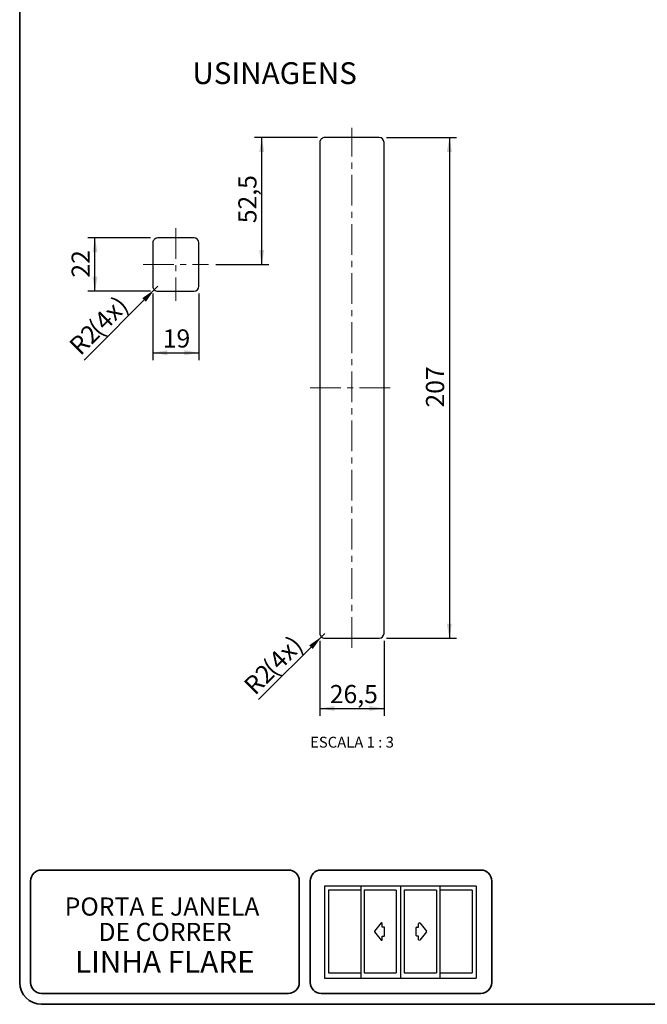
# Model space of a CAD drawing. Units: millimetres. Extents: x 10 to 205, y 4 to 287.
# Drawn here: x 10 to 96, y 10 to 146 of the extents above; entities that cross this region are included whole.
import ezdxf

# ---------------------------------------------------------------- set-up
doc = ezdxf.new("R2010")
doc.units = ezdxf.units.MM
doc.linetypes.add('CENTER', pattern=[10.16, 6.35, -1.27, 1.27, -1.27])
doc.linetypes.add('CENTERX2', pattern=[20.32, 12.7, -2.54, 2.54, -2.54])
for name, color, linetype in [('3-_PORTA_E_JANELA_DE_CORRER_4F', 7, 'Continuous'), ('CENTRO', 8, 'CENTER'), ('COTAS', 8, 'Continuous'), ('TEXTOS_EM_PORTUGUES', 7, 'Continuous')]:
    doc.layers.add(name, color=color, linetype=linetype)
doc.layers.add('LAYOUT_', color=7, linetype='Continuous', lineweight=35)
doc.styles.add('SLDTEXTSTYLE0', font='TXT', dxfattribs={"width": 0.7})
doc.styles.add('SLDTEXTSTYLE2', font='TXT', dxfattribs={"width": 0.65})
doc.dimstyles.new('SLDDIMSTYLE0', dxfattribs={"dimtxt": 2.5, "dimasz": 2, "dimexe": 0, "dimexo": 0.0625, "dimtad": 1, "dimdec": 1, "dimlfac": 3, "dimrnd": 1e-09, "dimzin": 12, "dimdsep": 46, "dimtxsty": 'SLDTEXTSTYLE0', "dimsah": 1, "dimcen": 0.09, "dimadec": 0, "dimazin": 3, "dimtfac": 1, "dimtdec": 1, "dimtofl": 0, "dimtmove": 0, "dimatfit": 3, "dimfxl": 1, "dimfrac": 2, "dimtolj": 1, "dimtzin": 12, "dimarcsym": 0})
doc.dimstyles.new('SLDDIMSTYLE3', dxfattribs={"dimtxt": 2.5, "dimasz": 2, "dimexe": 0, "dimexo": 0.0625, "dimtad": 1, "dimdec": 1, "dimlfac": 3, "dimrnd": 1e-09, "dimzin": 12, "dimdsep": 46, "dimtxsty": 'SLDTEXTSTYLE0', "dimsah": 1, "dimcen": 0, "dimadec": 0, "dimazin": 3, "dimtfac": 1, "dimtdec": 1, "dimtofl": 0, "dimtmove": 0, "dimatfit": 3, "dimfxl": 1, "dimfrac": 2, "dimtolj": 1, "dimtzin": 12, "dimarcsym": 0})

# ---------------------------------------------------------------- blocks, each defined once
blk = doc.blocks.new('Bloco26')
at = {"layer": '3-_PORTA_E_JANELA_DE_CORRER_4F', "color": 7, "linetype": 'Continuous'}
for p, q in [((20.87, 25.44), (0, 25.44)), ((0, 25.44), (0, 0)), ((9.93, 25.44), (9.93, 0)), ((20.87, 25.44), (20.87, 0)), ((41.75, 25.44), (20.87, 25.44)), ((31.77, 25.44), (31.77, 0)), ((41.75, 25.44), (41.75, 0)), ((1.04, 24.33), (1.04, 1.47)), ((9.9, 24.33), (1.04, 24.33)), ((19.75, 24.33), (10.89, 24.33)), ((10.91, 24.33), (10.91, 1.47)), ((19.75, 24.33), (19.75, 1.47)), ((21.92, 24.33), (21.92, 1.47)), ((30.77, 24.33), (21.92, 24.33)), ((30.77, 24.33), (30.77, 1.47)), ((40.62, 24.33), (31.77, 24.33)), ((40.62, 24.33), (40.62, 1.47)), ((15.58, 15.25), (13.74, 13)), ((15.58, 15.25), (15.58, 15.25)), ((15.86, 14.14), (15.86, 15.15)), ((16.37, 14.14), (15.86, 14.14)), ((16.37, 14.14), (16.37, 14.14)), ((16.52, 11.81), (16.52, 13.99)), ((16.52, 13.99), (16.52, 13.99)), ((25.24, 11.81), (25.24, 13.99)), ((25.39, 14.14), (25.9, 14.14)), ((25.9, 14.14), (25.9, 15.15)), ((26.18, 15.25), (26.18, 15.25)), ((26.18, 15.25), (28.02, 13)), ((13.74, 13), (13.74, 13)), ((13.74, 12.8), (13.74, 12.8)), ((13.74, 12.8), (15.58, 10.56)), ((15.86, 10.65), (15.86, 11.66)), ((15.86, 11.66), (16.37, 11.66)), ((16.37, 11.66), (16.37, 11.66)), ((25.9, 11.66), (25.39, 11.66)), ((25.39, 11.66), (25.39, 11.66)), ((25.9, 10.65), (25.9, 11.66)), ((28.02, 12.8), (26.18, 10.56)), ((28.02, 13), (28.02, 13)), ((28.02, 12.8), (28.02, 12.8)), ((15.86, 10.65), (15.86, 10.65)), ((25.9, 10.65), (25.9, 10.65)), ((0, 0), (20.87, 0)), ((1.04, 1.47), (9.9, 1.47)), ((10.89, 1.47), (19.75, 1.47)), ((20.87, 0), (41.75, 0)), ((21.92, 1.47), (30.77, 1.47)), ((31.77, 1.47), (40.62, 1.47))]:
    blk.add_line(p, q, dxfattribs=at)
for centre, start, end in [((15.7, 15.15), 0, 140.5994), ((16.37, 13.99), 0, 90), ((25.39, 13.99), 89.9869, 179.9869), ((26.06, 15.15), 39.4006, 180), ((13.86, 12.9), 140.5992, 219.4007), ((16.37, 11.81), 270, 0), ((25.39, 11.81), 180, 270), ((27.9, 12.9), 320.5993, 39.4008), ((15.7, 10.65), 219.3913, 359.9907), ((26.06, 10.65), 180.0079, 320.6072)]:
    blk.add_arc(centre, 0.153, start, end, dxfattribs=at)
blk = doc.blocks.new('_D_8')
at = {"layer": 'COTAS'}
for p, q in [((60.49, 129.45), (70.15, 129.45)), ((69.15, 129.45), (69.15, 60.45)), ((60.49, 60.45), (70.15, 60.45))]:
    blk.add_line(p, q, dxfattribs=at)
for points in [[(69.15, 129.45), (68.8, 127.45), (69.5, 127.45)], [(69.15, 60.45), (69.5, 62.45), (68.8, 62.45)]]:
    blk.add_solid(points, dxfattribs=at)
at = {"layer": 'COTAS', "insert": (65.93, 92.24), "char_height": 2.5, "attachment_point": 1, "rotation": 90, "style": 'SLDTEXTSTYLE0'}
blk.add_mtext('207', dxfattribs=at)
blk = doc.blocks.new('_D_9')
at = {"layer": 'COTAS'}
for p, q in [((51.32, 60.11), (51.32, 49.77)), ((60.15, 60.11), (60.15, 49.77)), ((51.32, 50.77), (60.15, 50.77))]:
    blk.add_line(p, q, dxfattribs=at)
for points in [[(51.32, 50.77), (53.32, 50.42), (53.32, 51.12)], [(60.15, 50.77), (58.15, 51.12), (58.15, 50.42)]]:
    blk.add_solid(points, dxfattribs=at)
at = {"layer": 'COTAS', "insert": (52.68, 54), "char_height": 2.5, "attachment_point": 1, "style": 'SLDTEXTSTYLE0'}
blk.add_mtext('26,5', dxfattribs=at)
blk = doc.blocks.new('_D_10')
at = {"layer": 'COTAS'}
for p, q in [((27.99, 115.61), (19.35, 115.61)), ((20.35, 108.28), (20.35, 115.61)), ((27.99, 108.28), (19.35, 108.28))]:
    blk.add_line(p, q, dxfattribs=at)
for points in [[(20.35, 115.61), (20, 113.61), (20.7, 113.61)], [(20.35, 108.28), (20.7, 110.28), (20, 110.28)]]:
    blk.add_solid(points, dxfattribs=at)
at = {"layer": 'COTAS', "insert": (17.13, 110.14), "char_height": 2.5, "attachment_point": 1, "rotation": 90, "style": 'SLDTEXTSTYLE0'}
blk.add_mtext('22', dxfattribs=at)
blk = doc.blocks.new('_D_11')
at = {"layer": 'COTAS'}
for p, q in [((28.32, 107.95), (28.32, 98.79)), ((34.65, 107.95), (34.65, 98.79)), ((28.32, 99.79), (34.65, 99.79))]:
    blk.add_line(p, q, dxfattribs=at)
for points in [[(28.32, 99.79), (30.32, 99.44), (30.32, 100.14)], [(34.65, 99.79), (32.65, 100.14), (32.65, 99.44)]]:
    blk.add_solid(points, dxfattribs=at)
at = {"layer": 'COTAS', "insert": (29.68, 103.01), "char_height": 2.5, "attachment_point": 1, "style": 'SLDTEXTSTYLE0'}
blk.add_mtext('19', dxfattribs=at)
blk = doc.blocks.new('_D_12')
at = {"layer": 'COTAS'}
for p, q in [((50.99, 129.45), (42.31, 129.45)), ((43.31, 111.95), (43.31, 129.45)), ((36.99, 111.95), (44.31, 111.95))]:
    blk.add_line(p, q, dxfattribs=at)
for points in [[(43.31, 129.45), (42.96, 127.45), (43.66, 127.45)], [(43.31, 111.95), (43.66, 113.95), (42.96, 113.95)]]:
    blk.add_solid(points, dxfattribs=at)
at = {"layer": 'COTAS', "insert": (40.09, 117.64), "char_height": 2.5, "attachment_point": 1, "rotation": 90, "style": 'SLDTEXTSTYLE0'}
blk.add_mtext('52,5', dxfattribs=at)
blk = doc.blocks.new('_D_13')
at = {"layer": 'COTAS'}
for q in [(28.99, 108.95), (18.84, 98.79)]:
    blk.add_line((28.52, 108.47), q, dxfattribs=at)
blk.add_solid([(28.52, 108.47), (26.85, 107.31), (27.35, 106.81)], dxfattribs=at)
at = {"layer": 'COTAS', "char_height": 2.5, "attachment_point": 1, "rotation": 45, "style": 'SLDTEXTSTYLE0'}
for s, insert in [('(4x)', (19.19, 103.65)), ('R2', (16.58, 101.05))]:
    blk.add_mtext(s, dxfattribs=dict(at, insert=insert))
blk = doc.blocks.new('_D_14')
at = {"layer": 'COTAS'}
for q in [(51.99, 61.11), (42.87, 52)]:
    blk.add_line((51.52, 60.64), q, dxfattribs=at)
blk.add_solid([(51.52, 60.64), (49.85, 59.47), (50.35, 58.98)], dxfattribs=at)
at = {"layer": 'COTAS', "char_height": 2.5, "attachment_point": 1, "rotation": 45, "style": 'SLDTEXTSTYLE0'}
for s, insert in [('(4x)', (43.23, 56.85)), ('R2', (40.63, 54.24))]:
    blk.add_mtext(s, dxfattribs=dict(at, insert=insert))

msp = doc.modelspace()

# ---------------------------------------------------------------- linework, layer by layer
at = {"color": 7, "linetype": 'Continuous', "lineweight": 25}
for p, q in [((59.487, 129.446), (51.987, 129.446)), ((51.32, 128.779), (51.32, 61.113)), ((60.154, 61.113), (60.154, 128.779)), ((33.987, 115.613), (28.987, 115.613)), ((28.32, 114.946), (28.32, 108.946)), ((34.654, 108.946), (34.654, 114.946)), ((28.987, 108.279), (33.987, 108.279)), ((51.987, 60.446), (59.487, 60.446))]:
    msp.add_line(p, q, dxfattribs=at)
for centre, start, end in [((51.987, 128.779), 90.00005, 180.00006), ((59.487, 128.779), 359.99994, 89.99985), ((28.987, 114.946), 90.00001, 180.00005), ((33.987, 114.946), 0.00002, 89.99998), ((28.987, 108.946), 179.99995, 269.99999), ((33.987, 108.946), 270.00002, 359.99998), ((51.987, 61.113), 179.99994, 269.99995), ((59.487, 61.113), 270.00015, 0.00006)]:
    msp.add_arc(centre, 0.667, start, end, dxfattribs=at)
at = {"layer": 'CENTRO', "linetype": 'CENTERX2', "lineweight": 18, "ltscale": 0.333333}
for p, q in [((55.737, 59.113), (55.737, 130.779)), ((31.487, 116.946), (31.487, 106.946)), ((26.987, 111.946), (35.987, 111.946)), ((49.987, 94.946), (61.487, 94.946))]:
    msp.add_line(p, q, dxfattribs=at)
at = {"layer": 'LAYOUT_', "color": 7, "lineweight": 35}
for p, q in [((9.981, 12.999), (9.981, 283.999)), ((46.981, 28.499), (12.981, 28.499)), ((73.481, 28.499), (51.481, 28.499)), ((11.481, 12.999), (11.481, 26.999)), ((48.481, 12.999), (48.481, 26.999)), ((49.981, 12.999), (49.981, 26.999)), ((74.981, 12.999), (74.981, 26.999)), ((46.981, 11.499), (12.981, 11.499)), ((73.481, 11.499), (51.481, 11.499)), ((196.981, 9.999), (12.981, 9.999))]:
    msp.add_line(p, q, dxfattribs=at)
for centre, radius, start, end in [((12.981, 26.999), 1.5, 90, 180), ((46.981, 26.999), 1.5, 0, 90), ((51.481, 26.999), 1.5, 90, 180), ((73.481, 26.999), 1.5, 0, 90), ((12.981, 12.999), 3, 180, 270), ((12.981, 12.999), 1.5, 180, 270), ((46.981, 12.999), 1.5, 270, 0), ((51.481, 12.999), 1.5, 180, 270), ((73.481, 12.999), 1.5, 270, 0)]:
    msp.add_arc(centre, radius, start, end, dxfattribs=at)

# ---------------------------------------------------------------- block references
at = {"layer": '3-_PORTA_E_JANELA_DE_CORRER_4F', "xscale": 0.5, "yscale": 0.5, "zscale": 0.5}
msp.add_blockref('Bloco26', (51.972, 13.579), dxfattribs=at)

# ---------------------------------------------------------------- texts
at = {"layer": '3-_PORTA_E_JANELA_DE_CORRER_4F', "color": 7, "char_height": 2.5, "attachment_point": 2, "style": 'SLDTEXTSTYLE0'}
for s, insert in [('PORTA E JANELA', (29.582, 24.723)), ('DE CORRER', (29.997, 21.223))]:
    msp.add_mtext(s, dxfattribs=dict(at, insert=insert))
at = {"layer": 'TEXTOS_EM_PORTUGUES', "color": 7, "insert": (33.751, 139.819), "char_height": 3, "attachment_point": 1, "style": 'SLDTEXTSTYLE0'}
msp.add_mtext('USINAGENS', dxfattribs=at)
at = {"layer": 'TEXTOS_EM_PORTUGUES', "attachment_point": 2}
for s, insert, char_height, style in [('ESCALA 1 : 3', (55.743, 46.872), 1.5, 'SLDTEXTSTYLE2'), ('LINHA FLARE', (29.964, 17.367), 3, 'SLDTEXTSTYLE0')]:
    msp.add_mtext(s, dxfattribs=dict(at, insert=insert, char_height=char_height, style=style))

# ---------------------------------------------------------------- dimensions: what is measured, and where the dimension line sits
at = {"layer": 'COTAS'}
for base, p1, p2, picture, middle in [((43.309, 129.446), (35.987, 111.946), (51.987, 129.446), '_D_12', (43.309, 120.696)), ((69.152, 60.446), (59.487, 129.446), (59.487, 60.446), '_D_8', (69.152, 94.946)), ((20.351, 115.613), (28.987, 108.279), (28.987, 115.613), '_D_10', (20.351, 111.946))]:
    dim = msp.add_linear_dim(base=base, p1=p1, p2=p2, angle=90, dimstyle='SLDDIMSTYLE0', dxfattribs=at)
    dim.commit()
    dim.dimension.update_dxf_attribs({"geometry": picture, "text_midpoint": middle, "dimtype": 160})
for center, mpoint, picture, middle in [((28.987, 108.946), (28.516, 108.475), '_D_13', (22.051, 102.01)), ((51.987, 61.113), (51.516, 60.641), '_D_14', (46.068, 55.194))]:
    dim = msp.add_radius_dim(center=center, mpoint=mpoint, text='<>(4x)', dimstyle='SLDDIMSTYLE3', dxfattribs=at)
    dim.commit()
    dim.dimension.update_dxf_attribs({"geometry": picture, "text_midpoint": middle, "dimtype": 164})
for base, p1, p2, picture, middle in [((34.654, 99.789), (28.32, 108.946), (34.654, 108.946), '_D_11', (31.487, 99.789)), ((60.154, 50.774), (51.32, 61.113), (60.154, 61.113), '_D_9', (55.737, 50.774))]:
    dim = msp.add_linear_dim(base=base, p1=p1, p2=p2, dimstyle='SLDDIMSTYLE0', dxfattribs=at)
    dim.commit()
    dim.dimension.update_dxf_attribs({"geometry": picture, "text_midpoint": middle, "dimtype": 160})

doc.saveas('drawing.dxf')
